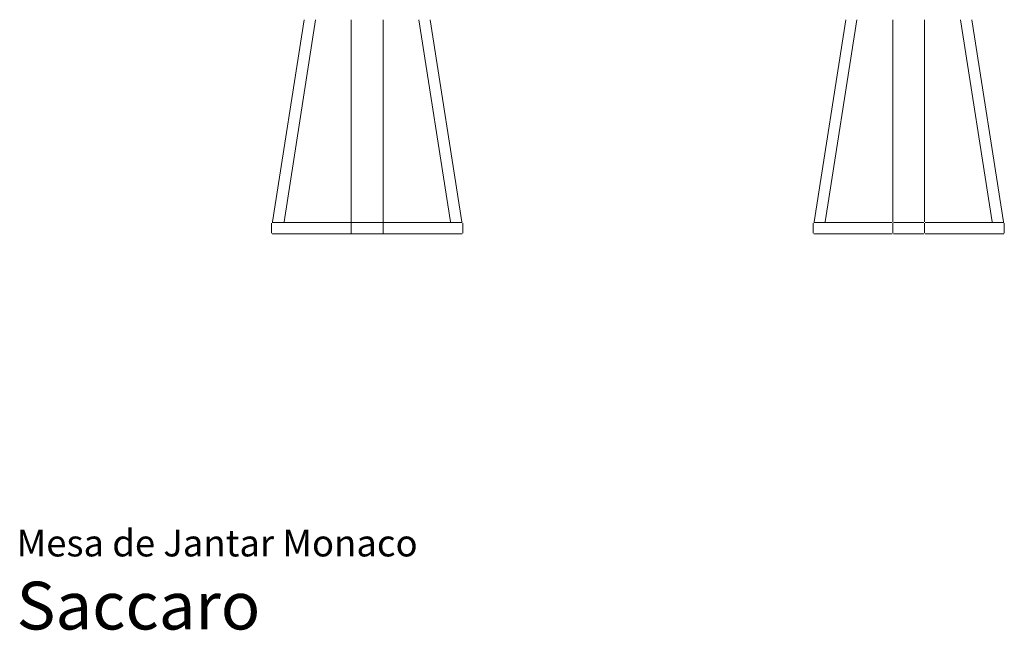
# Model space of a CAD drawing. Units: inches. Extents: x 0 to 13.4, y 0 to 14.5.
# Drawn here: x 0 to 12.2, y 0 to 7.5 of the extents above; entities that cross this region are included whole.
import ezdxf
from ezdxf.enums import TextEntityAlignment as Align

# ---------------------------------------------------------------- set-up
doc = ezdxf.new("R2010")
doc.units = ezdxf.units.IN
doc.header["$LTSCALE"] = 0.03937
doc.header["$MEASUREMENT"] = 0
doc.layers.get('0').update_dxf_attribs({"lineweight": 0})
doc.styles.add('Saccaro', font='arial.ttf', dxfattribs={"height": 0.15748})
doc.styles.get("Standard").update_dxf_attribs({"font": 'arial.ttf'})

msp = doc.modelspace()

# ---------------------------------------------------------------- linework, layer by layer
for p, q in [((3.162, 5.047), (3.553, 7.545)), ((3.693, 7.545), (3.303, 5.047)), ((4.133, 7.545), (4.133, 5.047)), ((4.527, 7.545), (4.527, 5.047)), ((5.357, 5.047), (4.967, 7.545)), ((5.106, 7.545), (5.498, 5.047)), ((10.238, 7.545), (9.847, 5.047)), ((9.986, 5.047), (10.375, 7.545)), ((10.819, 5.047), (10.819, 7.545)), ((11.212, 5.047), (11.212, 7.545)), ((12.045, 5.047), (11.657, 7.545)), ((12.185, 5.047), (11.794, 7.545)), ((3.149, 4.907), (3.149, 5.031)), ((3.156, 5.039), (5.503, 5.039)), ((4.133, 5.031), (4.133, 4.907)), ((4.527, 4.907), (4.527, 5.031)), ((5.511, 5.031), (5.511, 4.907)), ((9.835, 5.031), (9.835, 4.907)), ((9.843, 5.039), (10.811, 5.039)), ((10.819, 5.031), (10.819, 4.907)), ((10.827, 5.039), (11.205, 5.039)), ((11.213, 4.907), (11.213, 5.031)), ((11.22, 5.039), (12.189, 5.039)), ((12.197, 4.907), (12.197, 5.031)), ((3.156, 4.899), (5.503, 4.899)), ((9.843, 4.899), (10.811, 4.899)), ((10.827, 4.899), (11.205, 4.899)), ((11.22, 4.899), (12.189, 4.899))]:
    msp.add_line(p, q)

# ---------------------------------------------------------------- texts
for s, height, p in [('Mesa de Jantar Monaco', 0.33046, (0, 0.809)), ('Saccaro', 0.5906, (0, -0.175))]:
    msp.add_text(s, height=height).set_placement(p, align=Align.BOTTOM_LEFT)
at = {"style": 'Saccaro'}
msp.add_text('Saccaro', height=0.5906, dxfattribs=at).set_placement((0, -0.175), align=Align.BOTTOM_LEFT)

doc.saveas('drawing.dxf')
